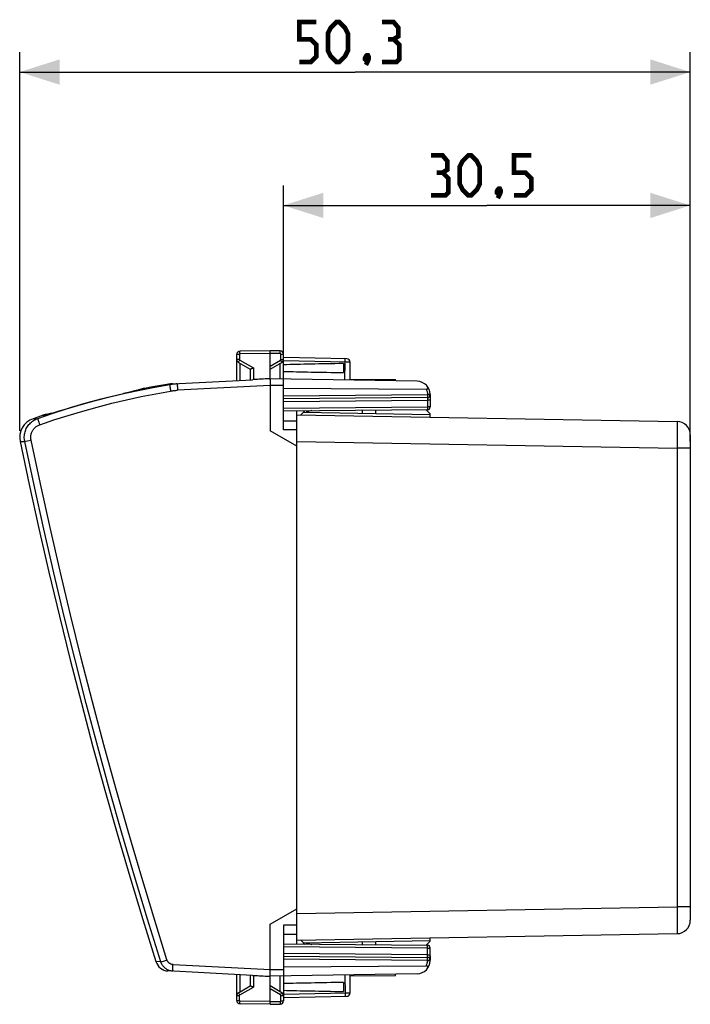
# Model space of a CAD drawing. Units: millimetres. Extents: x -103 to 48, y -26 to 48.
# Drawn here: x -103 to -53, y -26 to 48 of the extents above; entities that cross this region are included whole.
import ezdxf

# ---------------------------------------------------------------- set-up
doc = ezdxf.new("R2010")
doc.units = ezdxf.units.MM
doc.header["$LTSCALE"] = 16.335
doc.layers.get('0').update_dxf_attribs({"linetype": 'CONTINUOUS'})
for name, color, linetype in [('ASSI', 7, 'CONTINUOUS'), ('DRAFT', 7, 'CONTINUOUS'), ('RACCORDO', 7, 'CONTINUOUS'), ('SUPERFICI', 7, 'CONTINUOUS')]:
    doc.layers.add(name, color=color, linetype=linetype)
doc.styles.get("Standard").update_dxf_attribs({"font": 'txt', "width": 0.8})
doc.dimstyles.new('DIMSTYLE_1', dxfattribs={"dimtxt": 3, "dimasz": 3, "dimexe": 1.5, "dimexo": 0.5, "dimgap": 0.75, "dimtad": 1, "dimtxsty": 'STANDARD', "dimblk": '_FILLED', "dimblk1": '_FILLED', "dimblk2": '_FILLED', "dimcen": 0.09, "dimazin": 2, "dimtfac": 1, "dimtofl": 0, "dimtmove": 0, "dimatfit": 3, "dimldrblk": '_FILLED', "dimfxl": 1, "dimtolj": 1, "dimarcsym": 0})
doc.dimstyles.new('DIMSTYLE_2', dxfattribs={"dimtxt": 3, "dimasz": 3, "dimexe": 1.5, "dimexo": 0.5, "dimgap": 0.75, "dimtad": 1, "dimdec": 1, "dimtxsty": 'STANDARD', "dimblk": '_FILLED', "dimblk1": '_FILLED', "dimblk2": '_FILLED', "dimcen": 0.09, "dimazin": 2, "dimtfac": 1, "dimtdec": 1, "dimtofl": 0, "dimtmove": 0, "dimatfit": 3, "dimldrblk": '_FILLED', "dimfxl": 1, "dimtolj": 1, "dimarcsym": 0})

# ---------------------------------------------------------------- blocks, each defined once
blk = doc.blocks.new('_FILLED')
at = {"color": 0, "linetype": 'BYBLOCK'}
blk.add_solid([(0, 0), (-1, 0.317), (-1, -0.317)], dxfattribs=at)
blk = doc.blocks.new('*D0')
at = {"color": 7, "linetype": 'CONTINUOUS'}
for p, q in [((-83.13, 21.137), (-83.13, 35.649)), ((-52.63, 16.457), (-52.63, 35.649)), ((-83.13, 34.149), (-67.88, 34.149)), ((-52.63, 34.149), (-67.88, 34.149))]:
    blk.add_line(p, q, dxfattribs=at)
at = {"color": 7, "linetype": 'CONTINUOUS', "xscale": 3, "yscale": 3, "zscale": 3, "rotation": 180}
blk.add_blockref('_FILLED', (-83.13, 34.149), dxfattribs=at)
at = {"color": 7, "linetype": 'CONTINUOUS', "xscale": 3, "yscale": 3, "zscale": 3}
blk.add_blockref('_FILLED', (-52.63, 34.149), dxfattribs=at)
blk = doc.blocks.new('*D1')
at = {"color": 7, "linetype": 'CONTINUOUS'}
for p, q in [((-102.899, 17.246), (-102.899, 45.649)), ((-52.63, 16.457), (-52.63, 45.649)), ((-102.899, 44.149), (-77.764, 44.149)), ((-52.63, 44.149), (-77.764, 44.149))]:
    blk.add_line(p, q, dxfattribs=at)
at = {"color": 7, "linetype": 'CONTINUOUS', "xscale": 3, "yscale": 3, "zscale": 3, "rotation": 180}
blk.add_blockref('_FILLED', (-102.899, 44.149), dxfattribs=at)
at = {"color": 7, "linetype": 'CONTINUOUS', "xscale": 3, "yscale": 3, "zscale": 3}
blk.add_blockref('_FILLED', (-52.63, 44.149), dxfattribs=at)

msp = doc.modelspace()

# ---------------------------------------------------------------- linework, layer by layer
at = {"color": 7, "linetype": 'CONTINUOUS'}
for p, q in [((-78.129, 21.12), (-74.73, 21.09)), ((-82.13, 18.455), (-82.13, 18.755)), ((-72.13, 18.517), (-72.449, 18.839)), ((-72.13, 18.48), (-72.13, 18.517)), ((-82.13, 18.455), (-53.612, 17.957)), ((-52.63, 16.957), (-52.63, -19.448)), ((-82.13, -20.945), (-53.612, -20.448)), ((-82.13, -21.245), (-82.13, -20.945)), ((-72.449, -21.33), (-72.13, -21.008)), ((-72.13, -21.008), (-72.13, -20.971)), ((-78.129, -23.61), (-74.73, -23.581))]:
    msp.add_line(p, q, dxfattribs=at)
at = {"color": 250, "linetype": 'CONTINUOUS'}
for p, q in [((-53.608, 17.874), (-53.607, 17.798)), ((-53.607, 17.798), (-53.606, 17.699)), ((-53.605, 17.099), (-53.609, 16.338)), ((-53.606, 17.699), (-53.605, 17.436)), ((-53.605, 17.436), (-53.605, 17.099)), ((-82.13, 16.455), (-53.612, 15.957)), ((-53.609, 16.338), (-53.612, 15.957)), ((-53.612, 15.957), (-53.612, -18.448)), ((-52.63, 15.957), (-53.612, 15.957)), ((-82.13, -18.946), (-53.612, -18.448)), ((-52.63, -18.448), (-53.612, -18.448)), ((-53.612, -18.448), (-53.606, -19.331)), ((-53.606, -19.331), (-53.605, -19.875)), ((-53.605, -19.875), (-53.606, -20.151)), ((-53.606, -20.151), (-53.606, -20.261))]:
    msp.add_line(p, q, dxfattribs=at)
at = {"color": 7, "linetype": 'CONTINUOUS', "const_width": 0.35}
for points in [[(-81.943, 44.899), (-81.086, 44.899), (-80.657, 45.328), (-80.657, 46.185), (-81.086, 46.613), (-81.943, 46.613), (-81.943, 47.899), (-80.657, 47.899)], [(-79.8, 45.756), (-79.8, 47.042), (-79.586, 47.47), (-79.157, 47.899), (-78.943, 47.899), (-78.514, 47.47), (-78.3, 47.042), (-78.3, 45.756), (-78.514, 45.328), (-78.943, 44.899), (-79.157, 44.899), (-79.586, 45.328), (-79.8, 45.756)], [(-74.871, 46.613), (-74.514, 46.828), (-74.514, 47.47), (-74.871, 47.899), (-75.728, 47.899)], [(-75.728, 44.899), (-74.657, 44.899), (-74.443, 45.113), (-74.443, 46.185), (-74.871, 46.613), (-75.3, 46.613)], [(-76.8, 45.399), (-76.728, 45.256), (-76.728, 45.185), (-76.871, 45.042), (-76.943, 45.042), (-77.014, 45.113), (-77.014, 45.185), (-76.943, 45.328), (-76.871, 45.399), (-76.8, 45.399)], [(-76.728, 45.185), (-76.8, 44.97), (-76.943, 44.685)], [(-71.201, 36.613), (-70.844, 36.828), (-70.844, 37.47), (-71.201, 37.899), (-72.058, 37.899)], [(-69.915, 35.756), (-69.915, 37.042), (-69.701, 37.47), (-69.272, 37.899), (-69.058, 37.899), (-68.63, 37.47), (-68.415, 37.042), (-68.415, 35.756), (-68.63, 35.328), (-69.058, 34.899), (-69.272, 34.899), (-69.701, 35.328), (-69.915, 35.756)], [(-65.844, 34.899), (-64.987, 34.899), (-64.558, 35.328), (-64.558, 36.185), (-64.987, 36.613), (-65.844, 36.613), (-65.844, 37.899), (-64.558, 37.899)], [(-72.058, 34.899), (-70.987, 34.899), (-70.772, 35.113), (-70.772, 36.185), (-71.201, 36.613), (-71.63, 36.613)], [(-66.915, 35.399), (-66.844, 35.256), (-66.844, 35.185), (-66.987, 35.042), (-67.058, 35.042), (-67.13, 35.113), (-67.13, 35.185), (-67.058, 35.328), (-66.987, 35.399), (-66.915, 35.399)], [(-66.844, 35.185), (-66.915, 34.97), (-67.058, 34.685)]]:
    msp.add_lwpolyline(points, dxfattribs=at)
at = {"color": 7, "linetype": 'CONTINUOUS'}
for points in [[(-93.537, 20.432), (-93.634, 20.412), (-93.809, 20.369), (-93.982, 20.317), (-94.1, 20.276)], [(-100.981, 18.463), (-101.161, 18.413), (-101.268, 18.378)], [(-100.525, 18.548), (-100.615, 18.537), (-100.799, 18.505), (-100.981, 18.463)]]:
    msp.add_lwpolyline(points, dxfattribs=at)
at = {"color": 250, "linetype": 'CONTINUOUS'}
for points in [[(-53.612, 17.957), (-53.611, 17.953), (-53.61, 17.943), (-53.609, 17.926), (-53.609, 17.903), (-53.608, 17.874)], [(-53.606, -20.261), (-53.608, -20.349), (-53.608, -20.383), (-53.609, -20.411), (-53.61, -20.431), (-53.611, -20.443), (-53.612, -20.448)]]:
    msp.add_lwpolyline(points, dxfattribs=at)
at = {"color": 7, "linetype": 'CONTINUOUS'}
for centre, start, end in [((-53.63, 16.957), 0, 89), ((-53.63, -19.448), 271, 360)]:
    msp.add_arc(centre, 1, start, end, dxfattribs=at)
at = {"layer": 'ASSI', "color": 7, "linetype": 'CONTINUOUS'}
for p, q in [((-86.63, 21.024), (-86.63, 22.965)), ((-84.13, 23.255), (-86.384, 23.215)), ((-84.13, 21.155), (-84.13, 23.255)), ((-83.375, 23.241), (-84.13, 23.255)), ((-83.13, 17.322), (-83.13, 22.991)), ((-86.505, 22.382), (-85.625, 21.875)), ((-84.13, 21.877), (-83.255, 22.382)), ((-78.375, 22.654), (-83.13, 22.737)), ((-78.63, 22.294), (-78.63, 21.615)), ((-78.13, 21.05), (-78.13, 22.404)), ((-85.63, 21.877), (-85.63, 21.076)), ((-85.384, 21.089), (-85.457, 21.085)), ((-84.188, 21.152), (-84.13, 21.155)), ((-73.112, 20.962), (-84.13, 21.155)), ((-84.13, 20.742), (-84.13, 17.255)), ((-72.13, 19.94), (-72.13, 19.626)), ((-83.13, 18.005), (-82.13, 17.987)), ((-82.13, 16.1), (-84.13, 17.255)), ((-82.13, 17.315), (-83.13, 17.322)), ((-82.13, 17.028), (-82.13, 17.569)), ((-82.13, -18.591), (-82.13, 16.1)), ((-84.13, -19.745), (-82.13, -18.591)), ((-84.13, -23.275), (-84.13, -19.745)), ((-82.13, -19.806), (-83.13, -19.813)), ((-83.13, -19.813), (-83.13, -25.482)), ((-82.13, -20.06), (-82.13, -19.518)), ((-83.13, -20.495), (-82.13, -20.478)), ((-72.13, -22.117), (-72.13, -22.431)), ((-86.63, -25.456), (-86.63, -23.514)), ((-85.63, -23.567), (-85.63, -24.368)), ((-85.457, -23.576), (-85.384, -23.58)), ((-84.131, -23.555), (-84.13, -23.275)), ((-84.131, -23.599), (-84.131, -23.555)), ((-73.112, -23.453), (-84.13, -23.645)), ((-78.13, -24.895), (-78.13, -23.541)), ((-84.188, -23.642), (-84.13, -23.645)), ((-84.13, -25.745), (-84.13, -23.645)), ((-78.63, -24.106), (-78.63, -24.785)), ((-86.505, -24.873), (-85.625, -24.365)), ((-85.409, -24.444), (-85.384, -24.455)), ((-83.255, -24.873), (-84.13, -24.368)), ((-84.13, -25.745), (-86.384, -25.706)), ((-84.13, -25.745), (-83.375, -25.732)), ((-83.13, -25.228), (-78.375, -25.145))]:
    msp.add_line(p, q, dxfattribs=at)
at = {"layer": 'ASSI', "color": 250, "linetype": 'CONTINUOUS'}
for p, q in [((-86.433, 22.965), (-86.63, 22.965)), ((-86.433, 22.965), (-86.433, 22.599)), ((-86.385, 23.067), (-86.385, 23.115)), ((-86.384, 23.015), (-86.385, 23.067)), ((-84.13, 23.055), (-86.384, 23.015)), ((-83.375, 23.041), (-84.13, 23.055)), ((-83.375, 23.041), (-83.374, 23.093)), ((-83.374, 23.141), (-83.374, 23.183)), ((-83.374, 23.093), (-83.374, 23.141)), ((-83.326, 22.599), (-83.326, 22.991)), ((-83.326, 22.991), (-83.13, 22.991)), ((-86.433, 22.599), (-86.63, 22.599)), ((-86.468, 22.451), (-86.486, 22.419)), ((-86.446, 22.49), (-86.468, 22.451)), ((-86.408, 22.556), (-86.446, 22.49)), ((-86.408, 22.556), (-85.384, 21.964)), ((-86.384, 21.036), (-86.384, 22.313)), ((-84.13, 22.106), (-83.351, 22.556)), ((-83.375, 21.141), (-83.375, 22.313)), ((-83.351, 22.556), (-83.313, 22.49)), ((-83.326, 22.599), (-83.13, 22.599)), ((-83.313, 22.49), (-83.291, 22.451)), ((-78.43, 22.405), (-83.13, 22.487)), ((-78.519, 21.057), (-78.5, 22.458)), ((-78.5, 22.458), (-78.499, 22.531)), ((-78.499, 22.574), (-78.499, 22.609)), ((-78.499, 22.531), (-78.499, 22.574)), ((-78.27, 22.404), (-78.43, 22.405)), ((-78.197, 22.403), (-78.27, 22.404)), ((-78.162, 22.403), (-78.197, 22.403)), ((-85.384, 21.964), (-85.384, 21.089)), ((-83.13, 20.637), (-84.13, 20.655)), ((-86.384, -24.804), (-86.384, -23.527)), ((-85.384, -23.58), (-85.384, -24.455)), ((-84.13, -23.145), (-83.13, -23.128)), ((-78.519, -23.547), (-78.5, -24.974)), ((-83.375, -24.804), (-83.375, -23.632)), ((-86.63, -25.09), (-86.433, -25.09)), ((-86.468, -24.941), (-86.446, -24.98)), ((-86.446, -24.98), (-86.408, -25.046)), ((-86.433, -25.456), (-86.433, -25.09)), ((-86.408, -25.046), (-85.384, -24.455)), ((-83.351, -25.046), (-84.13, -24.597)), ((-83.351, -25.046), (-83.313, -24.98)), ((-83.326, -25.09), (-83.13, -25.09)), ((-83.326, -25.482), (-83.326, -25.09)), ((-83.313, -24.98), (-83.291, -24.941)), ((-83.291, -24.941), (-83.273, -24.91)), ((-83.13, -24.978), (-78.43, -24.896)), ((-78.5, -24.974), (-78.499, -25.022)), ((-78.499, -25.022), (-78.499, -25.064)), ((-78.43, -24.896), (-78.27, -24.894)), ((-78.27, -24.894), (-78.197, -24.894)), ((-86.63, -25.456), (-86.433, -25.456)), ((-86.385, -25.558), (-86.384, -25.506)), ((-86.385, -25.606), (-86.385, -25.558)), ((-86.385, -25.647), (-86.385, -25.606)), ((-84.13, -25.545), (-86.384, -25.506)), ((-84.13, -25.545), (-83.375, -25.532)), ((-83.375, -25.532), (-83.374, -25.584)), ((-83.374, -25.584), (-83.374, -25.632)), ((-83.326, -25.482), (-83.13, -25.482))]:
    msp.add_line(p, q, dxfattribs=at)
for points in [[(-86.384, 23.015), (-86.389, 23.015), (-86.394, 23.014), (-86.399, 23.013), (-86.404, 23.011), (-86.409, 23.008), (-86.413, 23.005), (-86.417, 23.002), (-86.42, 22.998), (-86.424, 22.994), (-86.426, 22.99), (-86.429, 22.985), (-86.431, 22.981), (-86.432, 22.976), (-86.433, 22.971), (-86.433, 22.965)], [(-86.385, 23.115), (-86.385, 23.157), (-86.385, 23.174), (-86.385, 23.188), (-86.385, 23.2), (-86.385, 23.208), (-86.384, 23.214), (-86.384, 23.215)], [(-83.374, 23.183), (-83.374, 23.2), (-83.374, 23.215), (-83.374, 23.226), (-83.374, 23.235), (-83.375, 23.24), (-83.375, 23.241)], [(-83.326, 22.991), (-83.326, 22.997), (-83.327, 23.002), (-83.328, 23.007), (-83.33, 23.012), (-83.333, 23.016), (-83.335, 23.021), (-83.339, 23.025), (-83.342, 23.028), (-83.346, 23.032), (-83.351, 23.034), (-83.355, 23.037), (-83.36, 23.039), (-83.365, 23.04), (-83.37, 23.041), (-83.375, 23.041)], [(-86.486, 22.419), (-86.493, 22.406), (-86.498, 22.396), (-86.502, 22.389), (-86.504, 22.384), (-86.505, 22.382)], [(-86.433, 22.599), (-86.433, 22.595), (-86.432, 22.59), (-86.431, 22.586), (-86.43, 22.582), (-86.428, 22.578), (-86.426, 22.574), (-86.424, 22.57), (-86.421, 22.567), (-86.418, 22.564), (-86.415, 22.561), (-86.412, 22.558), (-86.408, 22.556)], [(-83.351, 22.556), (-83.347, 22.558), (-83.344, 22.561), (-83.341, 22.564), (-83.338, 22.567), (-83.335, 22.57), (-83.333, 22.574), (-83.331, 22.578), (-83.329, 22.582), (-83.328, 22.586), (-83.327, 22.59), (-83.326, 22.595), (-83.326, 22.599)], [(-83.291, 22.451), (-83.273, 22.419), (-83.267, 22.406), (-83.261, 22.396), (-83.257, 22.389), (-83.255, 22.384), (-83.255, 22.382)], [(-78.499, 22.609), (-78.499, 22.623), (-78.5, 22.635), (-78.5, 22.644), (-78.5, 22.651), (-78.501, 22.655), (-78.501, 22.656)], [(-78.13, 22.404), (-78.13, 22.404), (-78.133, 22.404), (-78.139, 22.404), (-78.149, 22.403), (-78.162, 22.403)], [(-86.505, -24.873), (-86.504, -24.875), (-86.502, -24.879), (-86.498, -24.887), (-86.493, -24.897), (-86.486, -24.91), (-86.468, -24.941)], [(-86.433, -25.09), (-86.433, -25.088), (-86.433, -25.086), (-86.433, -25.083), (-86.432, -25.081), (-86.432, -25.079), (-86.431, -25.077), (-86.431, -25.075), (-86.43, -25.072), (-86.429, -25.07), (-86.428, -25.068), (-86.427, -25.065), (-86.425, -25.063), (-86.424, -25.061), (-86.422, -25.059), (-86.421, -25.057), (-86.419, -25.055), (-86.417, -25.053), (-86.415, -25.051), (-86.413, -25.049), (-86.41, -25.048), (-86.408, -25.046)], [(-83.326, -25.09), (-83.326, -25.085), (-83.327, -25.081), (-83.328, -25.077), (-83.329, -25.073), (-83.331, -25.069), (-83.333, -25.065), (-83.335, -25.061), (-83.338, -25.058), (-83.341, -25.054), (-83.344, -25.051), (-83.347, -25.049), (-83.351, -25.046)], [(-83.273, -24.91), (-83.267, -24.897), (-83.261, -24.887), (-83.257, -24.879), (-83.255, -24.875), (-83.255, -24.873)], [(-78.499, -25.064), (-78.499, -25.099), (-78.499, -25.114), (-78.5, -25.125), (-78.5, -25.135), (-78.5, -25.142), (-78.501, -25.146), (-78.501, -25.147)], [(-78.197, -24.894), (-78.162, -24.894), (-78.149, -24.894), (-78.139, -24.894), (-78.133, -24.895), (-78.13, -24.895), (-78.13, -24.895)], [(-86.384, -25.506), (-86.386, -25.506), (-86.388, -25.506), (-86.39, -25.506), (-86.392, -25.505), (-86.395, -25.505), (-86.397, -25.504), (-86.399, -25.503), (-86.401, -25.503), (-86.404, -25.502), (-86.406, -25.5), (-86.408, -25.499), (-86.41, -25.498), (-86.413, -25.496), (-86.415, -25.495), (-86.417, -25.493), (-86.419, -25.491), (-86.421, -25.489), (-86.422, -25.487), (-86.424, -25.485), (-86.425, -25.483), (-86.427, -25.48), (-86.428, -25.478), (-86.429, -25.475), (-86.43, -25.473), (-86.431, -25.47), (-86.432, -25.467), (-86.432, -25.464), (-86.433, -25.462), (-86.433, -25.459), (-86.433, -25.456)], [(-86.384, -25.706), (-86.384, -25.704), (-86.385, -25.699), (-86.385, -25.691), (-86.385, -25.679), (-86.385, -25.665), (-86.385, -25.647)], [(-83.375, -25.532), (-83.37, -25.532), (-83.365, -25.531), (-83.36, -25.53), (-83.355, -25.528), (-83.351, -25.525), (-83.346, -25.522), (-83.342, -25.519), (-83.339, -25.515), (-83.335, -25.511), (-83.333, -25.507), (-83.33, -25.502), (-83.328, -25.498), (-83.327, -25.493), (-83.326, -25.488), (-83.326, -25.482)], [(-83.374, -25.632), (-83.374, -25.674), (-83.374, -25.691), (-83.374, -25.705), (-83.374, -25.717), (-83.374, -25.725), (-83.375, -25.73), (-83.375, -25.732)]]:
    msp.add_lwpolyline(points, dxfattribs=at)
at = {"layer": 'ASSI', "color": 7, "linetype": 'CONTINUOUS'}
for points in [[(-85.456, 21.932), (-85.478, 21.922), (-85.5, 21.912), (-85.52, 21.904), (-85.538, 21.896), (-85.555, 21.89), (-85.57, 21.884), (-85.584, 21.879), (-85.596, 21.876), (-85.606, 21.874), (-85.614, 21.873), (-85.621, 21.873), (-85.625, 21.875)], [(-85.384, 21.964), (-85.409, 21.953), (-85.456, 21.932)], [(-84.13, 21.155), (-84.13, 21.153), (-84.13, 21.147), (-84.131, 21.138), (-84.131, 21.125), (-84.131, 21.108), (-84.131, 21.088), (-84.131, 21.064), (-84.13, 20.742)], [(-84.13, -23.645), (-84.13, -23.643), (-84.13, -23.638), (-84.131, -23.628), (-84.131, -23.615), (-84.131, -23.599)], [(-85.625, -24.365), (-85.621, -24.364), (-85.614, -24.364), (-85.606, -24.364), (-85.596, -24.367), (-85.584, -24.37)], [(-85.584, -24.37), (-85.57, -24.375), (-85.555, -24.38), (-85.538, -24.387), (-85.52, -24.395), (-85.5, -24.403), (-85.478, -24.412), (-85.456, -24.422), (-85.409, -24.444)]]:
    msp.add_lwpolyline(points, dxfattribs=at)
for centre, radius, start, end in [((-86.38, 22.965), 0.25, 91, 179.98737), ((-83.38, 22.991), 0.25, 0, 88.9874), ((-86.38, 22.599), 0.25, 180, 239.99617), ((-83.38, 22.599), 0.25, 300, 359.99619), ((-78.38, 22.404), 0.25, 0.00008, 89), ((-73.13, 19.962), 1, 3.70397, 33.37634), ((-73.13, -22.453), 1, 326.62366, 356.29638), ((-86.38, -25.09), 0.25, 120, 180.00033), ((-83.38, -25.09), 0.25, 0, 59.99617), ((-78.38, -24.895), 0.25, 271, 360), ((-86.38, -25.456), 0.25, 180, 269.00045), ((-83.38, -25.482), 0.25, 271, 359.98737)]:
    msp.add_arc(centre, radius, start, end, dxfattribs=at)
for centre, major_axis, ratio, start_param, end_param in [((-60.982, 21.955), (26.33, 0), 0.017368, 2.305328, 2.570193), ((-60.982, 21.955), (26.33, 0), 0.017368, -2.570193, -2.305328), ((-84.11, 20.655), (57.288, 3.002), 0.008716, 1.57171, 1.59258), ((-84.11, -23.146), (57.288, -3.002), 0.008716, -1.59258, -1.57171), ((-60.982, -24.445), (26.33, 0), 0.017368, 2.305328, 2.570193), ((-60.982, -24.445), (26.33, 0), 0.017368, -2.570193, -2.305328)]:
    msp.add_ellipse(centre, major_axis=major_axis, ratio=ratio, start_param=start_param, end_param=end_param, dxfattribs=at)
at = {"layer": 'DRAFT', "color": 7, "linetype": 'CONTINUOUS'}
for p, q in [((-74.73, 20.991), (-74.73, 21.09)), ((-81.634, 18.646), (-81.83, 18.449)), ((-81.634, 18.646), (-72.13, 18.48)), ((-72.13, 18.28), (-72.13, 18.48)), ((-81.634, -21.137), (-81.83, -20.94)), ((-81.634, -21.137), (-72.13, -20.971)), ((-72.13, -20.971), (-72.13, -20.771)), ((-74.73, -23.581), (-74.73, -23.481))]:
    msp.add_line(p, q, dxfattribs=at)
at = {"layer": 'RACCORDO', "color": 7, "linetype": 'CONTINUOUS'}
for p, q in [((-92.019, 20.708), (-91.655, 20.727)), ((-91.448, 20.771), (-85.457, 21.085)), ((-94.752, 20.134), (-95.113, 20.053)), ((-94.392, 20.213), (-94.752, 20.134)), ((-94.038, 20.289), (-94.392, 20.213)), ((-93.696, 20.36), (-94.038, 20.289)), ((-93.696, 20.36), (-93.527, 20.394)), ((-93.537, 20.431), (-93.537, 20.432)), ((-93.527, 20.394), (-93.537, 20.431)), ((-93.527, 20.394), (-93.532, 20.393)), ((-83.13, 20.447), (-72.438, 20.37)), ((-72.13, 19.962), (-72.13, 19.04)), ((-72.328, 19.74), (-83.13, 19.646)), ((-101.001, 18.39), (-100.672, 18.499)), ((-100.672, 18.499), (-100.31, 18.617)), ((-100.31, 18.617), (-99.932, 18.739)), ((-99.932, 18.739), (-99.557, 18.856)), ((-83.13, 18.746), (-72.328, 18.84)), ((-81.634, 18.646), (-81.52, 18.76)), ((-76.23, 18.806), (-76.23, 18.552)), ((-82.13, 17.569), (-82.13, 18.455)), ((-82.13, -19.518), (-82.13, 17.028)), ((-82.13, -20.945), (-82.13, -20.06)), ((-72.328, -21.331), (-83.13, -21.237)), ((-81.52, -21.251), (-81.634, -21.137)), ((-76.23, -21.042), (-76.23, -21.297)), ((-83.13, -22.137), (-72.328, -22.231)), ((-72.13, -22.453), (-72.13, -21.531)), ((-83.13, -22.938), (-72.438, -22.861)), ((-85.457, -23.576), (-91.787, -23.244))]:
    msp.add_line(p, q, dxfattribs=at)
at = {"layer": 'RACCORDO', "color": 250, "linetype": 'CONTINUOUS'}
for p, q in [((-94.424, 20.206), (-94.392, 20.213)), ((-91.625, 20.48), (-91.613, 20.402)), ((-91.613, 20.402), (-91.599, 20.319)), ((-91.599, 20.319), (-91.585, 20.234)), ((-91.082, 20.54), (-91.079, 20.461)), ((-91.079, 20.461), (-91.075, 20.377)), ((-91.075, 20.377), (-91.071, 20.291)), ((-84.13, 20.655), (-91.071, 20.291)), ((-72.326, 19.94), (-83.13, 19.846)), ((-72.326, 19.962), (-72.326, 19.94)), ((-72.13, 19.962), (-72.326, 19.962)), ((-72.326, 19.94), (-72.326, 19.878)), ((-72.13, 19.94), (-72.326, 19.94)), ((-83.13, 19.446), (-72.328, 19.54)), ((-72.327, 19.592), (-72.328, 19.54)), ((-72.328, 19.54), (-72.328, 19.04)), ((-72.13, 19.54), (-72.328, 19.54)), ((-72.327, 19.721), (-72.327, 19.704)), ((-72.327, 19.704), (-72.327, 19.669)), ((-72.327, 19.669), (-72.327, 19.592)), ((-72.326, 19.878), (-72.326, 19.84)), ((-72.326, 19.84), (-72.326, 19.806)), ((-83.13, 18.946), (-72.328, 19.04)), ((-81.003, 18.764), (-81.429, 18.642)), ((-77.23, 18.797), (-77.23, 18.569)), ((-72.328, 19.04), (-72.327, 18.94)), ((-72.13, 19.04), (-72.328, 19.04)), ((-72.327, 18.94), (-72.327, 18.892)), ((-101.895, 18.161), (-101.551, 18.175)), ((-101.464, 17.894), (-101.432, 17.801)), ((-101.432, 17.801), (-101.398, 17.703)), ((-101.006, 18.388), (-101.268, 18.378)), ((-101.006, 18.388), (-101.001, 18.39)), ((-102.867, 16.441), (-102.523, 16.454)), ((-102.498, 16.46), (-102.456, 16.47)), ((-102.456, 16.47), (-102.325, 16.498)), ((-102.325, 16.498), (-102.047, 16.556)), ((-81.429, -21.133), (-81.003, -21.255)), ((-77.23, -21.06), (-77.23, -21.288)), ((-72.327, -21.369), (-72.327, -21.348)), ((-72.327, -21.413), (-72.327, -21.369)), ((-72.328, -21.531), (-83.13, -21.437)), ((-72.328, -22.031), (-83.13, -21.937)), ((-72.328, -21.531), (-72.13, -21.531)), ((-72.328, -22.031), (-72.328, -21.531)), ((-72.328, -22.031), (-72.13, -22.031)), ((-72.327, -22.131), (-72.328, -22.031)), ((-72.327, -22.184), (-72.327, -22.131)), ((-92.321, -22.566), (-92.689, -22.546)), ((-92.278, -22.551), (-92.23, -22.535)), ((-92.23, -22.535), (-92.128, -22.502)), ((-91.406, -22.764), (-84.13, -23.145)), ((-83.13, -22.337), (-72.326, -22.431)), ((-72.326, -22.297), (-72.326, -22.269)), ((-72.326, -22.331), (-72.326, -22.297)), ((-72.326, -22.389), (-72.326, -22.331)), ((-72.326, -22.431), (-72.326, -22.389)), ((-72.326, -22.431), (-72.13, -22.431)), ((-72.326, -22.453), (-72.326, -22.431)), ((-72.326, -22.453), (-72.13, -22.453)), ((-91.421, -23.117), (-91.419, -23.05)), ((-91.419, -23.05), (-91.416, -22.975)), ((-91.416, -22.975), (-91.412, -22.893))]:
    msp.add_line(p, q, dxfattribs=at)
for points in [[(-96.049, 19.815), (-94.999, 20.065), (-93.888, 20.307), (-92.773, 20.527), (-91.655, 20.727)], [(-91.655, 20.727), (-91.656, 20.725), (-91.656, 20.719), (-91.656, 20.71), (-91.654, 20.697), (-91.653, 20.68), (-91.65, 20.66), (-91.647, 20.637), (-91.644, 20.611), (-91.64, 20.582), (-91.635, 20.55), (-91.625, 20.48)], [(-91.084, 20.79), (-91.085, 20.788), (-91.086, 20.782), (-91.086, 20.773), (-91.087, 20.76), (-91.087, 20.743), (-91.087, 20.723), (-91.086, 20.7), (-91.086, 20.673), (-91.085, 20.644), (-91.084, 20.612), (-91.082, 20.54)], [(-101.398, 17.703), (-100.331, 18.067), (-99.257, 18.41), (-98.177, 18.732), (-97.091, 19.034), (-95.998, 19.316), (-94.901, 19.577), (-93.8, 19.817), (-92.695, 20.036), (-91.585, 20.234)], [(-91.585, 20.234), (-91.528, 20.243), (-91.471, 20.252), (-91.414, 20.26), (-91.357, 20.267), (-91.3, 20.273), (-91.243, 20.279), (-91.185, 20.283), (-91.128, 20.287), (-91.071, 20.291)], [(-72.438, 20.37), (-72.416, 20.33), (-72.396, 20.289), (-72.378, 20.247), (-72.363, 20.202), (-72.35, 20.157), (-72.34, 20.11), (-72.333, 20.062), (-72.328, 20.013), (-72.326, 19.962)], [(-72.326, 19.806), (-72.326, 19.778), (-72.326, 19.767), (-72.327, 19.757), (-72.327, 19.75), (-72.327, 19.745), (-72.327, 19.741), (-72.328, 19.74)], [(-72.328, 19.74), (-72.328, 19.739), (-72.328, 19.737), (-72.327, 19.733), (-72.327, 19.728), (-72.327, 19.721)], [(-72.327, 18.892), (-72.327, 18.867), (-72.327, 18.857), (-72.327, 18.85), (-72.328, 18.845), (-72.328, 18.841), (-72.328, 18.84)], [(-102.523, 16.454), (-102.539, 16.543), (-102.549, 16.632), (-102.554, 16.722), (-102.554, 16.812), (-102.548, 16.901), (-102.537, 16.99), (-102.52, 17.079), (-102.498, 17.166), (-102.471, 17.252), (-102.439, 17.336), (-102.402, 17.418), (-102.361, 17.497), (-102.314, 17.574), (-102.263, 17.648), (-102.208, 17.719), (-102.148, 17.786), (-102.085, 17.85), (-102.018, 17.91), (-101.947, 17.965), (-101.873, 18.017), (-101.796, 18.063), (-101.717, 18.105), (-101.635, 18.143), (-101.551, 18.175)], [(-101.551, 18.175), (-101.551, 18.172), (-101.55, 18.164), (-101.546, 18.15), (-101.541, 18.132), (-101.535, 18.11), (-101.526, 18.083), (-101.516, 18.051), (-101.505, 18.017), (-101.492, 17.978), (-101.464, 17.894)], [(-102.047, 16.556), (-102.057, 16.615), (-102.064, 16.675), (-102.067, 16.734), (-102.067, 16.794), (-102.063, 16.854), (-102.056, 16.913), (-102.045, 16.972), (-102.03, 17.03), (-102.012, 17.088), (-101.991, 17.144), (-101.966, 17.198), (-101.938, 17.251), (-101.907, 17.303), (-101.873, 17.352), (-101.836, 17.399), (-101.797, 17.444), (-101.754, 17.487), (-101.709, 17.527), (-101.662, 17.564), (-101.613, 17.598), (-101.562, 17.629), (-101.509, 17.657), (-101.455, 17.682), (-101.398, 17.703)], [(-102.523, 16.454), (-102.519, 16.455), (-102.511, 16.457), (-102.498, 16.46)], [(-92.321, -22.566), (-93.321, -19.357), (-94.294, -16.139), (-95.239, -12.912), (-96.158, -9.678), (-97.05, -6.435), (-97.914, -3.185), (-98.751, 0.072), (-99.561, 3.337), (-100.343, 6.607), (-101.097, 9.884), (-101.824, 13.166), (-102.523, 16.454)], [(-91.857, -22.415), (-92.856, -19.21), (-93.828, -15.996), (-94.772, -12.774), (-95.69, -9.543), (-96.581, -6.304), (-97.444, -3.058), (-98.28, 0.195), (-99.088, 3.455), (-99.869, 6.721), (-100.623, 9.994), (-101.349, 13.272), (-102.047, 16.556)], [(-72.327, -21.348), (-72.327, -21.341), (-72.328, -21.335), (-72.328, -21.332), (-72.328, -21.331)], [(-72.328, -21.531), (-72.328, -21.51), (-72.327, -21.413)], [(-92.321, -22.566), (-92.317, -22.564), (-92.309, -22.561), (-92.296, -22.557), (-92.278, -22.551)], [(-91.746, -23.19), (-91.808, -23.162), (-91.867, -23.131), (-91.924, -23.095), (-91.979, -23.056), (-92.031, -23.013), (-92.08, -22.966), (-92.125, -22.917), (-92.167, -22.864), (-92.206, -22.809), (-92.241, -22.751), (-92.272, -22.691), (-92.298, -22.629), (-92.321, -22.566)], [(-92.128, -22.502), (-91.905, -22.431), (-91.857, -22.415)], [(-91.406, -22.764), (-91.44, -22.761), (-91.473, -22.756), (-91.506, -22.749), (-91.538, -22.739), (-91.57, -22.727), (-91.6, -22.714), (-91.63, -22.698), (-91.659, -22.68), (-91.686, -22.66), (-91.712, -22.639), (-91.737, -22.615), (-91.759, -22.591), (-91.781, -22.564), (-91.8, -22.536), (-91.817, -22.508), (-91.833, -22.478), (-91.846, -22.447), (-91.857, -22.415)], [(-91.412, -22.893), (-91.408, -22.808), (-91.406, -22.764)], [(-72.438, -22.861), (-72.416, -22.821), (-72.396, -22.78), (-72.378, -22.738), (-72.363, -22.694), (-72.35, -22.648), (-72.34, -22.602), (-72.333, -22.553), (-72.328, -22.504), (-72.326, -22.453)], [(-72.328, -22.231), (-72.328, -22.23), (-72.328, -22.228), (-72.327, -22.224), (-72.327, -22.219), (-72.327, -22.212), (-72.327, -22.204), (-72.327, -22.184)], [(-72.326, -22.269), (-72.326, -22.258), (-72.327, -22.248), (-72.327, -22.241), (-72.327, -22.235), (-72.327, -22.232), (-72.328, -22.231)], [(-91.579, -23.242), (-91.619, -23.232), (-91.683, -23.213), (-91.746, -23.19)], [(-91.419, -23.263), (-91.42, -23.261), (-91.421, -23.256), (-91.422, -23.246), (-91.422, -23.233), (-91.422, -23.216), (-91.422, -23.196), (-91.422, -23.173), (-91.421, -23.146), (-91.421, -23.117)]]:
    msp.add_lwpolyline(points, dxfattribs=at)
at = {"layer": 'RACCORDO', "color": 7, "linetype": 'CONTINUOUS'}
for points in [[(-91.655, 20.727), (-91.592, 20.737), (-91.529, 20.747), (-91.466, 20.755), (-91.402, 20.763), (-91.339, 20.77), (-91.275, 20.776), (-91.211, 20.782), (-91.148, 20.786), (-91.084, 20.79)], [(-96.382, 19.748), (-95.971, 19.85), (-95.548, 19.952), (-95.113, 20.053)], [(-72.438, 20.37), (-72.419, 20.371), (-72.4, 20.373), (-72.383, 20.376), (-72.367, 20.381), (-72.351, 20.388), (-72.337, 20.397), (-72.325, 20.407), (-72.315, 20.418), (-72.308, 20.43), (-72.302, 20.443), (-72.298, 20.456), (-72.297, 20.471), (-72.297, 20.486), (-72.3, 20.502), (-72.305, 20.518), (-72.312, 20.534), (-72.321, 20.55), (-72.333, 20.567)], [(-101.551, 18.175), (-100.475, 18.541), (-99.392, 18.887), (-98.303, 19.213), (-97.207, 19.517), (-96.049, 19.815)], [(-99.557, 18.856), (-99.251, 18.951), (-98.933, 19.047), (-98.603, 19.144), (-98.262, 19.243), (-97.91, 19.343), (-97.545, 19.443), (-97.169, 19.545), (-96.782, 19.646), (-96.382, 19.748)], [(-72.333, -23.057), (-72.323, -23.043), (-72.314, -23.028), (-72.307, -23.014), (-72.302, -23), (-72.299, -22.986), (-72.297, -22.972), (-72.297, -22.959), (-72.299, -22.946), (-72.302, -22.934), (-72.306, -22.923), (-72.312, -22.913), (-72.32, -22.903), (-72.329, -22.894), (-72.339, -22.886), (-72.35, -22.88), (-72.362, -22.874), (-72.376, -22.869), (-72.39, -22.865), (-72.405, -22.863), (-72.421, -22.861), (-72.438, -22.861)], [(-91.419, -23.263), (-91.486, -23.258), (-91.553, -23.247), (-91.579, -23.242)]]:
    msp.add_lwpolyline(points, dxfattribs=at)
for centre, radius, start, end in [((-91.187, 15.778), 5, 93, 99.58514), ((-73.13, 19.962), 1, 359.99721, 89), ((-72.33, 19.94), 0.2, 270.5, 360), ((-72.33, 19.04), 0.2, 270.5, 360), ((-101.399, 16.746), 1.5, 109.33236, 191.74455), ((-72.33, -21.531), 0.2, 0, 89.5), ((-91.735, -22.245), 1, 197.51841, 267), ((-73.13, -22.453), 1, 271, 360), ((-72.33, -22.431), 0.2, 0, 89.5), ((-72.332, -22.516), 0.2, 355.46746, 357.2208)]:
    msp.add_arc(centre, radius, start, end, dxfattribs=at)
at = {"layer": 'SUPERFICI', "color": 7, "linetype": 'CONTINUOUS'}
msp.add_line((-101.268, 18.378), (-101.895, 18.161), dxfattribs=at)
for points in [[(-92.019, 20.708), (-93.074, 20.52), (-93.537, 20.432)], [(-102.867, 16.441), (-102.184, 13.222), (-101.457, 9.929), (-100.702, 6.642), (-99.919, 3.362), (-99.108, 0.089), (-98.27, -3.178), (-97.405, -6.437), (-96.512, -9.689), (-95.591, -12.933), (-94.644, -16.17), (-93.669, -19.398), (-92.689, -22.546)]]:
    msp.add_lwpolyline(points, dxfattribs=at)

# ---------------------------------------------------------------- dimensions: what is measured, and where the dimension line sits
at = {"color": 7, "linetype": 'CONTINUOUS'}
dim = msp.add_linear_dim(base=(-102.899, 44.149), p1=(-52.63, 15.957), p2=(-102.899, 16.746), angle=180, dimstyle='DIMSTYLE_2', dxfattribs=at)
dim.commit()
dim.dimension.update_dxf_attribs({"geometry": '*D1', "text_midpoint": (-81.943, 44.149), "dimtype": 160})
dim = msp.add_linear_dim(base=(-52.63, 34.149), p1=(-83.13, 20.637), p2=(-52.63, 15.957), dimstyle='DIMSTYLE_1', dxfattribs=at)
dim.commit()
dim.dimension.update_dxf_attribs({"geometry": '*D0', "text_midpoint": (-72.058, 34.149), "dimtype": 160})

doc.saveas('drawing.dxf')
